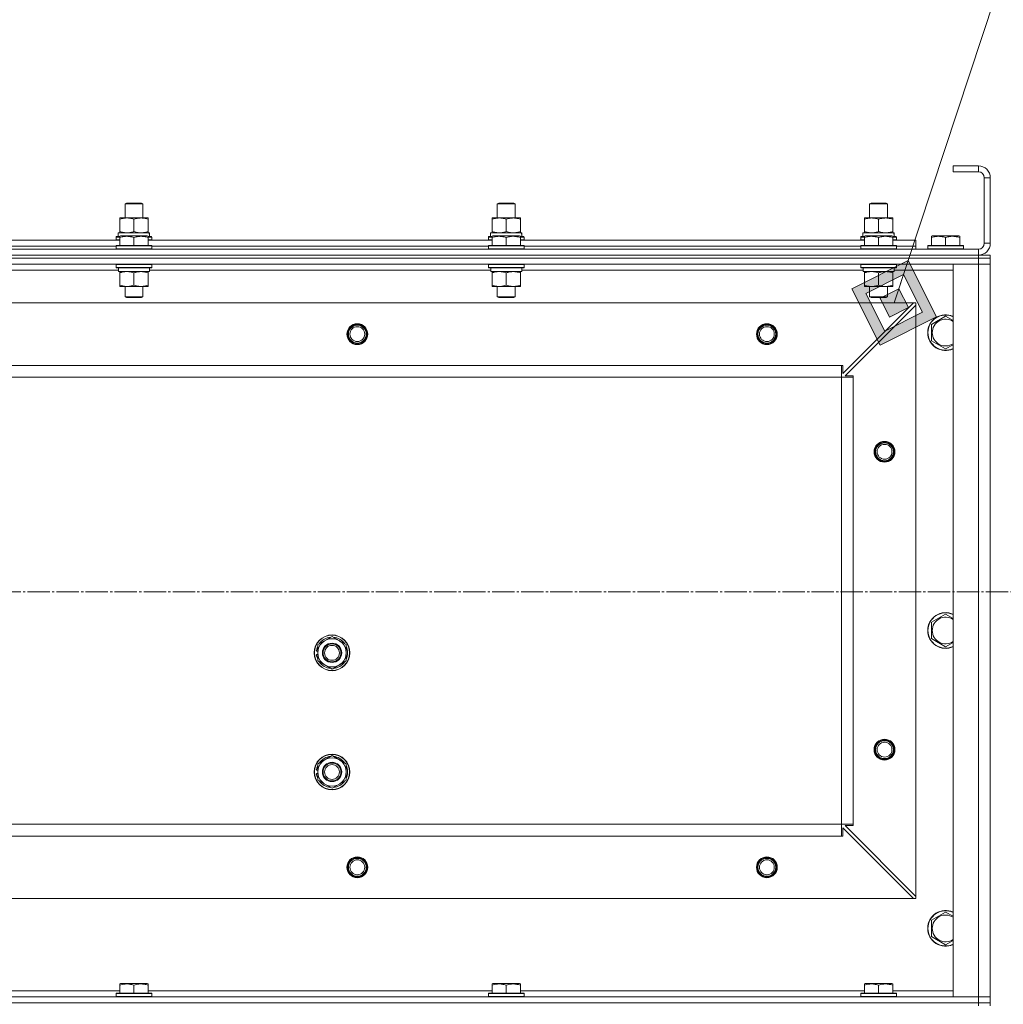
# Model space of a CAD drawing. Units: millimetres. Extents: x 0 to 17380, y -6 to 11880.
# Drawn here: x 3340 to 4000, y 9476 to 10137 of the extents above; entities that cross this region are included whole.
import ezdxf

# ---------------------------------------------------------------- set-up
doc = ezdxf.new("R2010")
doc.units = ezdxf.units.MM
doc.linetypes.add('K5LT_AXLED', pattern=[19.5, 15, -1.5, 1.5, -1.5])
doc.linetypes.add('K5LT_THIN', pattern=[0])
for name, color, linetype, true_color in [('FOR', 7, 'Continuous', 0xffffff), ('OSI', 2, 'Continuous', 0xffff00), ('R', 1, 'Continuous', 0xff0000), ('WELDING', 7, 'Continuous', 0xffffff)]:
    doc.layers.add(name, color=color, linetype=linetype, true_color=true_color)

msp = doc.modelspace()

# ---------------------------------------------------------------- hatches: boundary and pattern name
at = {"layer": 'FOR'}
h = msp.add_hatch(color=7, dxfattribs=at)
h.paths.add_polyline_path([(3955.6, 9937.48), (3936.5, 9975.36), (3898.62, 9956.27), (3917.71, 9918.38)])
h.paths.add_polyline_path([(3946.1, 9940.61), (3933.37, 9965.86), (3908.11, 9953.13), (3920.84, 9927.88)])
h.paths.add_polyline_path([(3936.6, 9943.74), (3930.24, 9956.37), (3917.61, 9950), (3923.97, 9937.37)])

# ---------------------------------------------------------------- linework, layer by layer
at = {"layer": 'FOR', "color": 7, "linetype": 'K5LT_THIN', "lineweight": 18}
for p, q in [((4184.15, 10726.37), (3927.11, 9946.87)), ((3936.5, 9975.36), (3898.62, 9956.27)), ((3933.37, 9965.86), (3936.5, 9975.36)), ((3955.6, 9937.48), (3936.5, 9975.36)), ((3933.37, 9965.86), (3908.11, 9953.13)), ((3930.24, 9956.37), (3933.37, 9965.86)), ((3946.1, 9940.61), (3933.37, 9965.86)), ((3898.62, 9956.27), (3917.71, 9918.38)), ((3908.11, 9953.13), (3920.84, 9927.88)), ((3930.24, 9956.37), (3917.61, 9950)), ((3936.6, 9943.74), (3930.24, 9956.37)), ((3917.61, 9950), (3923.97, 9937.37)), ((3923.97, 9937.37), (3936.6, 9943.74)), ((3917.71, 9918.38), (3955.6, 9937.48)), ((3920.84, 9927.88), (3946.1, 9940.61))]:
    msp.add_line(p, q, dxfattribs=at)
at = {"layer": 'OSI', "color": 30, "linetype": 'K5LT_AXLED', "lineweight": 18, "true_color": 0xff8000}
msp.add_line((2565.15, 9752.87), (4023.15, 9752.87), dxfattribs=at)
at = {"layer": 'R', "color": 7, "linetype": 'K5LT_THIN', "lineweight": 18}
for p, q in [((3983.62, 10038.87), (3966.62, 10038.87)), ((3966.62, 10038.87), (3966.62, 10034.87)), ((3983.62, 10038.87), (3983.62, 10034.87)), ((3983.62, 10034.87), (3966.62, 10034.87)), ((3987.62, 9986.87), (3987.62, 10030.87)), ((3991.62, 10030.87), (3987.62, 10030.87)), ((3991.62, 9986.87), (3991.62, 10030.87)), ((3410.62, 10013.29), (3411.62, 10013.87)), ((3410.62, 10003.87), (3410.62, 10013.29)), ((3410.62, 10013.29), (3422.62, 10013.29)), ((3411.62, 10013.87), (3421.62, 10013.87)), ((3422.62, 10013.29), (3421.62, 10013.87)), ((3422.62, 10003.87), (3422.62, 10013.29)), ((3660.62, 10013.29), (3661.62, 10013.87)), ((3660.62, 10003.87), (3660.62, 10013.29)), ((3660.62, 10013.29), (3672.62, 10013.29)), ((3661.62, 10013.87), (3671.62, 10013.87)), ((3672.62, 10013.29), (3671.62, 10013.87)), ((3672.62, 10003.87), (3672.62, 10013.29)), ((3910.62, 10013.29), (3911.62, 10013.87)), ((3910.62, 10003.87), (3910.62, 10013.29)), ((3910.62, 10013.29), (3922.62, 10013.29)), ((3911.62, 10013.87), (3921.62, 10013.87)), ((3922.62, 10013.29), (3921.62, 10013.87)), ((3922.62, 10003.87), (3922.62, 10013.29)), ((3407.12, 10003.02), (3407.12, 10003.87)), ((3407.12, 10003.87), (3426.12, 10003.87)), ((3407.12, 9994.72), (3407.12, 10003.02)), ((3416.62, 9994.72), (3416.62, 10003.02)), ((3426.12, 10003.87), (3426.12, 10003.02)), ((3426.12, 9994.72), (3426.12, 10003.02)), ((3657.12, 10003.02), (3657.12, 10003.87)), ((3657.12, 10003.87), (3676.12, 10003.87)), ((3657.12, 9994.72), (3657.12, 10003.02)), ((3666.62, 9994.72), (3666.62, 10003.02)), ((3676.12, 10003.87), (3676.12, 10003.02)), ((3676.12, 9994.72), (3676.12, 10003.02)), ((3907.12, 10003.02), (3907.12, 10003.87)), ((3907.12, 10003.87), (3926.12, 10003.87)), ((3907.12, 9994.72), (3907.12, 10003.02)), ((3916.62, 9994.72), (3916.62, 10003.02)), ((3926.12, 10003.87), (3926.12, 10003.02)), ((3926.12, 9994.72), (3926.12, 10003.02)), ((3404.62, 9991.07), (3404.79, 9991.37)), ((3404.62, 9991.07), (3404.62, 9989.17)), ((3407.12, 9991.07), (3404.62, 9991.07)), ((3407.12, 9991.37), (3404.79, 9991.37)), ((3406.12, 9993.87), (3426.87, 9993.87)), ((3406.12, 9991.37), (3406.12, 9993.87)), ((3407.12, 9993.87), (3407.12, 9994.72)), ((3407.12, 9991.57), (3407.65, 9991.87)), ((3407.12, 9990.72), (3407.12, 9991.57)), ((3407.12, 9990.72), (3407.12, 9985.37)), ((3425.59, 9991.87), (3407.65, 9991.87)), ((3416.62, 9990.72), (3416.62, 9985.37)), ((3426.12, 9991.57), (3425.59, 9991.87)), ((3426.12, 9994.72), (3426.12, 9993.87)), ((3426.12, 9991.57), (3426.12, 9990.72)), ((3428.45, 9991.37), (3426.12, 9991.37)), ((3428.62, 9991.07), (3426.12, 9991.07)), ((3426.12, 9990.72), (3426.12, 9985.37)), ((3427.07, 9993.87), (3426.87, 9993.87)), ((3427.07, 9993.87), (3426.99, 9992.49)), ((3428.62, 9991.07), (3428.45, 9991.37)), ((3428.62, 9991.07), (3428.62, 9989.17)), ((3654.62, 9991.07), (3654.79, 9991.37)), ((3654.62, 9991.07), (3654.62, 9989.17)), ((3657.12, 9991.07), (3654.62, 9991.07)), ((3657.12, 9991.37), (3654.79, 9991.37)), ((3656.12, 9993.87), (3676.87, 9993.87)), ((3656.12, 9991.37), (3656.12, 9993.87)), ((3657.12, 9993.87), (3657.12, 9994.72)), ((3657.12, 9991.57), (3657.65, 9991.87)), ((3657.12, 9990.72), (3657.12, 9991.57)), ((3657.12, 9990.72), (3657.12, 9985.37)), ((3675.59, 9991.87), (3657.65, 9991.87)), ((3666.62, 9990.72), (3666.62, 9985.37)), ((3676.12, 9991.57), (3675.59, 9991.87)), ((3676.12, 9994.72), (3676.12, 9993.87)), ((3676.12, 9991.57), (3676.12, 9990.72)), ((3678.45, 9991.37), (3676.12, 9991.37)), ((3678.62, 9991.07), (3676.12, 9991.07)), ((3676.12, 9990.72), (3676.12, 9985.37)), ((3677.07, 9993.87), (3676.87, 9993.87)), ((3677.07, 9993.87), (3676.99, 9992.49)), ((3678.62, 9991.07), (3678.45, 9991.37)), ((3678.62, 9991.07), (3678.62, 9989.17)), ((3904.62, 9991.07), (3904.79, 9991.37)), ((3904.62, 9991.07), (3904.62, 9989.17)), ((3907.12, 9991.07), (3904.62, 9991.07)), ((3907.12, 9991.37), (3904.79, 9991.37)), ((3906.12, 9993.87), (3926.87, 9993.87)), ((3906.12, 9991.37), (3906.12, 9993.87)), ((3907.12, 9993.87), (3907.12, 9994.72)), ((3907.12, 9991.57), (3907.65, 9991.87)), ((3907.12, 9990.72), (3907.12, 9991.57)), ((3907.12, 9990.72), (3907.12, 9985.37)), ((3925.59, 9991.87), (3907.65, 9991.87)), ((3916.62, 9990.72), (3916.62, 9985.37)), ((3926.12, 9991.57), (3925.59, 9991.87)), ((3926.12, 9994.72), (3926.12, 9993.87)), ((3926.12, 9991.57), (3926.12, 9990.72)), ((3928.45, 9991.37), (3926.12, 9991.37)), ((3928.62, 9991.07), (3926.12, 9991.07)), ((3926.12, 9990.72), (3926.12, 9985.37)), ((3927.07, 9993.87), (3926.87, 9993.87)), ((3927.07, 9993.87), (3926.99, 9992.49)), ((3928.62, 9991.07), (3928.45, 9991.37)), ((3928.62, 9991.07), (3928.62, 9989.17)), ((3952.12, 9991.57), (3952.65, 9991.87)), ((3952.12, 9990.72), (3952.12, 9991.57)), ((3952.12, 9990.72), (3952.12, 9985.37)), ((3970.59, 9991.87), (3952.65, 9991.87)), ((3961.62, 9990.72), (3961.62, 9985.37)), ((3971.12, 9991.57), (3970.59, 9991.87)), ((3971.12, 9991.57), (3971.12, 9990.72)), ((3971.12, 9990.72), (3971.12, 9985.37)), ((3176.12, 9988.87), (3407.12, 9988.87)), ((3178.62, 9984.87), (3404.62, 9984.87)), ((3178.62, 9984.87), (3404.62, 9984.87)), ((3404.62, 9989.17), (3404.79, 9988.87)), ((3407.12, 9989.17), (3404.62, 9989.17)), ((3404.62, 9985.07), (3404.79, 9985.37)), ((3404.62, 9985.07), (3404.62, 9983.17)), ((3428.62, 9985.07), (3404.62, 9985.07)), ((3428.62, 9983.17), (3404.62, 9983.17)), ((3404.62, 9983.17), (3404.79, 9982.87)), ((3428.45, 9985.37), (3404.79, 9985.37)), ((3428.62, 9989.17), (3426.12, 9989.17)), ((3426.12, 9988.87), (3657.12, 9988.87)), ((3428.62, 9989.17), (3428.45, 9988.87)), ((3428.62, 9985.07), (3428.45, 9985.37)), ((3428.62, 9983.17), (3428.45, 9982.87)), ((3428.62, 9985.07), (3428.62, 9983.17)), ((3428.62, 9984.87), (3654.62, 9984.87)), ((3428.62, 9984.87), (3654.62, 9984.87)), ((3654.62, 9989.17), (3654.79, 9988.87)), ((3657.12, 9989.17), (3654.62, 9989.17)), ((3654.62, 9985.07), (3654.79, 9985.37)), ((3654.62, 9985.07), (3654.62, 9983.17)), ((3678.62, 9985.07), (3654.62, 9985.07)), ((3678.62, 9983.17), (3654.62, 9983.17)), ((3654.62, 9983.17), (3654.79, 9982.87)), ((3678.45, 9985.37), (3654.79, 9985.37)), ((3678.62, 9989.17), (3676.12, 9989.17)), ((3676.12, 9988.87), (3907.12, 9988.87)), ((3678.62, 9989.17), (3678.45, 9988.87)), ((3678.62, 9985.07), (3678.45, 9985.37)), ((3678.62, 9983.17), (3678.45, 9982.87)), ((3678.62, 9985.07), (3678.62, 9983.17)), ((3678.62, 9984.87), (3904.62, 9984.87)), ((3678.62, 9984.87), (3904.62, 9984.87)), ((3904.62, 9989.17), (3904.79, 9988.87)), ((3907.12, 9989.17), (3904.62, 9989.17)), ((3904.62, 9985.07), (3904.79, 9985.37)), ((3904.62, 9985.07), (3904.62, 9983.17)), ((3928.62, 9985.07), (3904.62, 9985.07)), ((3928.62, 9983.17), (3904.62, 9983.17)), ((3904.62, 9983.17), (3904.79, 9982.87)), ((3928.45, 9985.37), (3904.79, 9985.37)), ((3928.62, 9989.17), (3926.12, 9989.17)), ((3926.12, 9988.87), (3941.62, 9988.87)), ((3928.62, 9989.17), (3928.45, 9988.87)), ((3928.62, 9985.07), (3928.45, 9985.37)), ((3928.62, 9983.17), (3928.45, 9982.87)), ((3928.62, 9985.07), (3928.62, 9983.17)), ((3928.62, 9984.87), (3941.62, 9984.87)), ((3928.62, 9984.87), (3941.62, 9984.87)), ((3941.62, 9984.87), (3941.62, 9988.87)), ((3941.62, 9982.87), (3941.62, 9984.87)), ((3949.62, 9985.07), (3949.79, 9985.37)), ((3949.62, 9985.07), (3949.62, 9983.17)), ((3973.62, 9985.07), (3949.62, 9985.07)), ((3973.62, 9983.17), (3949.62, 9983.17)), ((3949.62, 9983.17), (3949.79, 9982.87)), ((3973.45, 9985.37), (3949.79, 9985.37)), ((3973.62, 9985.07), (3973.45, 9985.37)), ((3973.62, 9983.17), (3973.45, 9982.87)), ((3973.62, 9985.07), (3973.62, 9983.17)), ((3991.62, 9986.87), (3987.62, 9986.87)), ((2599.62, 9982.87), (3983.62, 9982.87)), ((2599.62, 9978.87), (3983.62, 9978.87)), ((2599.62, 9978.87), (3983.62, 9978.87)), ((3983.62, 9976.87), (2599.62, 9976.87)), ((2599.62, 9976.87), (3983.62, 9976.87)), ((3983.62, 9978.87), (3983.62, 9982.87)), ((3983.62, 9978.87), (3991.62, 9978.87)), ((3983.62, 9976.87), (3983.62, 9978.87)), ((3983.62, 9976.87), (3983.62, 9972.87)), ((3983.62, 9976.87), (3991.62, 9976.87)), ((3991.62, 9976.87), (3983.62, 9976.87)), ((3991.62, 9976.87), (3991.62, 9978.87)), ((3991.62, 9976.87), (3991.62, 9972.87)), ((3991.62, 9972.87), (3991.62, 9976.87)), ((3983.62, 9972.87), (2599.62, 9972.87)), ((3404.62, 9972.57), (3404.79, 9972.87)), ((3404.62, 9972.57), (3404.62, 9970.67)), ((3428.62, 9972.57), (3404.62, 9972.57)), ((3428.62, 9970.67), (3404.62, 9970.67)), ((3404.62, 9970.67), (3404.79, 9970.37)), ((3428.45, 9970.37), (3404.79, 9970.37)), ((3427.12, 9970.37), (3427.12, 9967.87)), ((3428.62, 9972.57), (3428.45, 9972.87)), ((3428.62, 9970.67), (3428.45, 9970.37)), ((3428.62, 9972.57), (3428.62, 9970.67)), ((3654.62, 9972.57), (3654.79, 9972.87)), ((3654.62, 9972.57), (3654.62, 9970.67)), ((3678.62, 9972.57), (3654.62, 9972.57)), ((3678.62, 9970.67), (3654.62, 9970.67)), ((3654.62, 9970.67), (3654.79, 9970.37)), ((3678.45, 9970.37), (3654.79, 9970.37)), ((3677.12, 9970.37), (3677.12, 9967.87)), ((3678.62, 9972.57), (3678.45, 9972.87)), ((3678.62, 9970.67), (3678.45, 9970.37)), ((3678.62, 9972.57), (3678.62, 9970.67)), ((3904.62, 9972.57), (3904.79, 9972.87)), ((3904.62, 9972.57), (3904.62, 9970.67)), ((3928.62, 9972.57), (3904.62, 9972.57)), ((3928.62, 9970.67), (3904.62, 9970.67)), ((3904.62, 9970.67), (3904.79, 9970.37)), ((3928.45, 9970.37), (3904.79, 9970.37)), ((3927.12, 9970.37), (3927.12, 9967.87)), ((3928.62, 9972.57), (3928.45, 9972.87)), ((3928.62, 9970.67), (3928.45, 9970.37)), ((3928.62, 9972.57), (3928.62, 9970.67)), ((3966.62, 9480.87), (3966.62, 9972.87)), ((3966.62, 9972.87), (3983.62, 9972.87)), ((3983.62, 9480.87), (3983.62, 9972.87)), ((3983.62, 9972.87), (3991.62, 9972.87)), ((3991.62, 9972.87), (3983.62, 9972.87)), ((3991.62, 9972.87), (3991.62, 9480.87)), ((3991.62, 9972.87), (3991.62, 9480.87)), ((3406.23, 9968.87), (3177.12, 9968.87)), ((3406.17, 9967.87), (3406.25, 9969.25)), ((3406.17, 9967.87), (3406.38, 9967.87)), ((3427.12, 9967.87), (3406.38, 9967.87)), ((3407.12, 9967.02), (3407.12, 9967.87)), ((3407.12, 9967.02), (3407.12, 9958.72)), ((3416.62, 9967.02), (3416.62, 9958.72)), ((3426.12, 9967.87), (3426.12, 9967.02)), ((3426.12, 9967.02), (3426.12, 9958.72)), ((3656.23, 9968.87), (3427.12, 9968.87)), ((3656.17, 9967.87), (3656.25, 9969.25)), ((3656.17, 9967.87), (3656.38, 9967.87)), ((3677.12, 9967.87), (3656.38, 9967.87)), ((3657.12, 9967.02), (3657.12, 9967.87)), ((3657.12, 9967.02), (3657.12, 9958.72)), ((3666.62, 9967.02), (3666.62, 9958.72)), ((3676.12, 9967.87), (3676.12, 9967.02)), ((3676.12, 9967.02), (3676.12, 9958.72)), ((3906.23, 9968.87), (3677.12, 9968.87)), ((3906.17, 9967.87), (3906.25, 9969.25)), ((3906.17, 9967.87), (3906.38, 9967.87)), ((3927.12, 9967.87), (3906.38, 9967.87)), ((3907.12, 9967.02), (3907.12, 9967.87)), ((3907.12, 9967.02), (3907.12, 9958.72)), ((3916.62, 9967.02), (3916.62, 9958.72)), ((3926.12, 9967.87), (3926.12, 9967.02)), ((3926.12, 9967.02), (3926.12, 9958.72)), ((3966.62, 9968.87), (3927.12, 9968.87)), ((3407.12, 9957.87), (3407.12, 9958.72)), ((3426.12, 9957.87), (3407.12, 9957.87)), ((3410.62, 9957.87), (3410.62, 9950.95)), ((3422.62, 9957.87), (3422.62, 9950.95)), ((3426.12, 9958.72), (3426.12, 9957.87)), ((3657.12, 9957.87), (3657.12, 9958.72)), ((3676.12, 9957.87), (3657.12, 9957.87)), ((3660.62, 9957.87), (3660.62, 9950.95)), ((3672.62, 9957.87), (3672.62, 9950.95)), ((3676.12, 9958.72), (3676.12, 9957.87)), ((3907.12, 9957.87), (3907.12, 9958.72)), ((3926.12, 9957.87), (3907.12, 9957.87)), ((3910.62, 9957.87), (3910.62, 9950.95)), ((3922.62, 9957.87), (3922.62, 9950.95)), ((3926.12, 9958.72), (3926.12, 9957.87)), ((3422.62, 9950.95), (3410.62, 9950.95)), ((3410.62, 9950.95), (3411.62, 9950.37)), ((3421.62, 9950.37), (3411.62, 9950.37)), ((3422.62, 9950.95), (3421.62, 9950.37)), ((3672.62, 9950.95), (3660.62, 9950.95)), ((3660.62, 9950.95), (3661.62, 9950.37)), ((3671.62, 9950.37), (3661.62, 9950.37)), ((3672.62, 9950.95), (3671.62, 9950.37)), ((3922.62, 9950.95), (3910.62, 9950.95)), ((3910.62, 9950.95), (3911.62, 9950.37)), ((3921.62, 9950.37), (3911.62, 9950.37)), ((3922.62, 9950.95), (3921.62, 9950.37)), ((3940.12, 9946.87), (2643.12, 9946.87)), ((3892.62, 9899.37), (3940.12, 9946.87)), ((3941.62, 9945.37), (3894.12, 9897.87)), ((3941.62, 9946.87), (3940.12, 9946.87)), ((3941.62, 9945.37), (3941.62, 9946.87)), ((3941.62, 9548.37), (3941.62, 9945.37)), ((3952.12, 9932.36), (3961.62, 9937.84)), ((3952.12, 9926.87), (3952.12, 9932.36)), ((3952.12, 9921.39), (3952.12, 9926.87)), ((3961.62, 9915.9), (3952.12, 9921.39)), ((3891.62, 9904.87), (2691.62, 9904.87)), ((3891.62, 9896.87), (3891.62, 9904.87)), ((3891.62, 9904.87), (3892.62, 9904.87)), ((3892.62, 9904.87), (3892.62, 9899.37)), ((3894.12, 9897.87), (3899.62, 9897.87)), ((3899.62, 9897.87), (3899.62, 9896.87)), ((3891.62, 9896.87), (2691.62, 9896.87)), ((3891.62, 9596.87), (3891.62, 9896.87)), ((3891.62, 9896.87), (3899.62, 9896.87)), ((3899.62, 9596.87), (3899.62, 9896.87)), ((3952.12, 9732.36), (3961.62, 9737.84)), ((3952.12, 9726.87), (3952.12, 9732.36)), ((3952.12, 9721.39), (3952.12, 9726.87)), ((3540.12, 9717.36), (3549.62, 9722.84)), ((3549.62, 9722.84), (3559.12, 9717.36)), ((3961.62, 9715.9), (3952.12, 9721.39)), ((3540.12, 9713), (3539.18, 9713)), ((3540.12, 9714.17), (3539.38, 9714.17)), ((3540.12, 9711.87), (3540.12, 9717.36)), ((3559.12, 9717.36), (3559.12, 9711.87)), ((3539.17, 9710.86), (3540.12, 9710.86)), ((3540.12, 9706.39), (3540.12, 9711.87)), ((3549.62, 9700.9), (3540.12, 9706.39)), ((3559.12, 9706.39), (3549.62, 9700.9)), ((3559.12, 9711.87), (3559.12, 9706.39)), ((3540.12, 9637.36), (3549.62, 9642.84)), ((3549.62, 9642.84), (3559.12, 9637.36)), ((3540.12, 9633), (3539.18, 9633)), ((3540.12, 9634.17), (3539.38, 9634.17)), ((3540.12, 9631.87), (3540.12, 9637.36)), ((3559.12, 9637.36), (3559.12, 9631.87)), ((3539.17, 9630.86), (3540.12, 9630.86)), ((3540.12, 9626.39), (3540.12, 9631.87)), ((3549.62, 9620.9), (3540.12, 9626.39)), ((3559.12, 9626.39), (3549.62, 9620.9)), ((3559.12, 9631.87), (3559.12, 9626.39)), ((3891.62, 9596.87), (2691.62, 9596.87)), ((3891.62, 9588.87), (3891.62, 9596.87)), ((3891.62, 9596.87), (3899.62, 9596.87)), ((3940.12, 9546.87), (3892.62, 9594.37)), ((3892.62, 9594.37), (3892.62, 9588.87)), ((3899.62, 9595.87), (3894.12, 9595.87)), ((3894.12, 9595.87), (3941.62, 9548.37)), ((3899.62, 9596.87), (3899.62, 9595.87)), ((3891.62, 9588.87), (2691.62, 9588.87)), ((3892.62, 9588.87), (3891.62, 9588.87)), ((3940.12, 9546.87), (2643.12, 9546.87)), ((3940.12, 9546.87), (3941.62, 9546.87)), ((3941.62, 9546.87), (3941.62, 9548.37)), ((3952.12, 9532.36), (3961.62, 9537.84)), ((3952.12, 9526.87), (3952.12, 9532.36)), ((3952.12, 9521.39), (3952.12, 9526.87)), ((3961.62, 9515.9), (3952.12, 9521.39)), ((3407.12, 9489.57), (3407.65, 9489.87)), ((3407.12, 9488.72), (3407.12, 9489.57)), ((3407.12, 9488.72), (3407.12, 9483.37)), ((3425.59, 9489.87), (3407.65, 9489.87)), ((3416.62, 9488.72), (3416.62, 9483.37)), ((3426.12, 9489.57), (3425.59, 9489.87)), ((3426.12, 9489.57), (3426.12, 9488.72)), ((3426.12, 9488.72), (3426.12, 9483.37)), ((3657.12, 9489.57), (3657.65, 9489.87)), ((3657.12, 9488.72), (3657.12, 9489.57)), ((3657.12, 9488.72), (3657.12, 9483.37)), ((3675.59, 9489.87), (3657.65, 9489.87)), ((3666.62, 9488.72), (3666.62, 9483.37)), ((3676.12, 9489.57), (3675.59, 9489.87)), ((3676.12, 9489.57), (3676.12, 9488.72)), ((3676.12, 9488.72), (3676.12, 9483.37)), ((3907.12, 9489.57), (3907.65, 9489.87)), ((3907.12, 9488.72), (3907.12, 9489.57)), ((3907.12, 9488.72), (3907.12, 9483.37)), ((3925.59, 9489.87), (3907.65, 9489.87)), ((3916.62, 9488.72), (3916.62, 9483.37)), ((3926.12, 9489.57), (3925.59, 9489.87)), ((3926.12, 9489.57), (3926.12, 9488.72)), ((3926.12, 9488.72), (3926.12, 9483.37)), ((2599.62, 9480.87), (3983.62, 9480.87)), ((3176.12, 9484.87), (3407.12, 9484.87)), ((3404.62, 9483.07), (3404.79, 9483.37)), ((3404.62, 9481.17), (3404.62, 9483.07)), ((3404.62, 9483.07), (3428.62, 9483.07)), ((3404.62, 9481.17), (3404.79, 9480.87)), ((3404.62, 9481.17), (3428.62, 9481.17)), ((3404.79, 9483.37), (3428.45, 9483.37)), ((3426.12, 9484.87), (3657.12, 9484.87)), ((3428.62, 9483.07), (3428.45, 9483.37)), ((3428.62, 9481.17), (3428.45, 9480.87)), ((3428.62, 9481.17), (3428.62, 9483.07)), ((3654.62, 9483.07), (3654.79, 9483.37)), ((3654.62, 9481.17), (3654.62, 9483.07)), ((3654.62, 9483.07), (3678.62, 9483.07)), ((3654.62, 9481.17), (3654.79, 9480.87)), ((3654.62, 9481.17), (3678.62, 9481.17)), ((3654.79, 9483.37), (3678.45, 9483.37)), ((3676.12, 9484.87), (3907.12, 9484.87)), ((3678.62, 9483.07), (3678.45, 9483.37)), ((3678.62, 9481.17), (3678.45, 9480.87)), ((3678.62, 9481.17), (3678.62, 9483.07)), ((3904.62, 9483.07), (3904.79, 9483.37)), ((3904.62, 9481.17), (3904.62, 9483.07)), ((3904.62, 9483.07), (3928.62, 9483.07)), ((3904.62, 9481.17), (3904.79, 9480.87)), ((3904.62, 9481.17), (3928.62, 9481.17)), ((3904.79, 9483.37), (3928.45, 9483.37)), ((3926.12, 9484.87), (3966.62, 9484.87)), ((3928.62, 9483.07), (3928.45, 9483.37)), ((3928.62, 9481.17), (3928.45, 9480.87)), ((3928.62, 9481.17), (3928.62, 9483.07)), ((3983.62, 9480.87), (3966.62, 9480.87)), ((3991.62, 9480.87), (3983.62, 9480.87)), ((3983.62, 9480.87), (3991.62, 9480.87)), ((3983.62, 9476.87), (3983.62, 9480.87)), ((3991.62, 9476.87), (3991.62, 9480.87)), ((3991.62, 9480.87), (3991.62, 9476.87)), ((2599.62, 9476.87), (3983.62, 9476.87)), ((2599.62, 9476.87), (3983.62, 9476.87)), ((3991.62, 9476.87), (3983.62, 9476.87)), ((3983.62, 9476.87), (3991.62, 9476.87)), ((3983.62, 9474.87), (3983.62, 9476.87)), ((3991.62, 9474.87), (3991.62, 9476.87))]:
    msp.add_line(p, q, dxfattribs=at)
for centre, radius in [((3566.62, 9925.87), 7), ((3566.62, 9925.87), 6.5), ((3566.62, 9925.87), 6), ((3566.62, 9925.87), 5), ((3841.62, 9925.87), 7), ((3841.62, 9925.87), 6.5), ((3841.62, 9925.87), 6), ((3841.62, 9925.87), 5), ((3920.62, 9846.87), 7), ((3920.62, 9846.87), 6.5), ((3920.62, 9846.87), 6), ((3920.62, 9846.87), 5), ((3549.62, 9711.87), 12), ((3549.62, 9711.87), 11.83), ((3549.62, 9711.87), 6.5), ((3549.62, 9711.87), 6), ((3549.62, 9711.87), 5), ((3920.62, 9646.87), 7), ((3920.62, 9646.87), 6.5), ((3920.62, 9646.87), 6), ((3920.62, 9646.87), 5), ((3549.62, 9631.87), 12), ((3549.62, 9631.87), 11.83), ((3549.62, 9631.87), 6.5), ((3549.62, 9631.87), 6), ((3549.62, 9631.87), 5), ((3566.62, 9567.87), 7), ((3566.62, 9567.87), 6.5), ((3566.62, 9567.87), 6), ((3841.62, 9567.87), 7), ((3841.62, 9567.87), 6.5), ((3841.62, 9567.87), 6), ((3566.62, 9567.87), 5), ((3841.62, 9567.87), 5)]:
    msp.add_circle(centre, radius, dxfattribs=at)
for centre, radius, start, end in [((3983.62, 10030.87), 8, 0, 90), ((3983.62, 10030.87), 4, 0, 90), ((3983.62, 9986.87), 8, 270, 0), ((3983.62, 9986.87), 4, 270, 0), ((3961.62, 9926.87), 12, 65.37568, 180), ((3961.62, 9926.87), 11.83, 64.99048, 180), ((3961.62, 9926.87), 8.97, 56.1336, 180), ((3961.62, 9926.87), 12, 180, 294.62432), ((3961.62, 9926.87), 11.83, 180, 295.00952), ((3961.62, 9926.87), 8.97, 180, 303.8664), ((3961.62, 9726.87), 12, 65.37568, 180), ((3961.62, 9726.87), 11.83, 64.99048, 180), ((3961.62, 9726.87), 8.97, 56.1336, 180), ((3961.62, 9726.87), 12, 180, 294.62432), ((3961.62, 9726.87), 11.83, 180, 295.00952), ((3961.62, 9726.87), 8.97, 180, 303.8664), ((3549.62, 9711.87), 9.5, 0, 180), ((3549.62, 9711.87), 10.5, 94.79123, 145.20877), ((3549.62, 9711.87), 10.5, 34.79123, 85.20875), ((3549.62, 9711.87), 10.5, 167.35895, 173.81052), ((3549.62, 9711.87), 10.5, 154.79123, 167.35895), ((3549.62, 9711.87), 10.5, 334.79123, 25.20877), ((3549.62, 9711.87), 10.5, 185.53239, 205.20877), ((3549.62, 9711.87), 9.5, 180, 0), ((3549.62, 9711.87), 10.5, 214.79125, 265.20877), ((3549.62, 9711.87), 10.5, 274.79123, 325.20877), ((3549.62, 9631.87), 9.5, 0, 180), ((3549.62, 9631.87), 10.5, 94.79123, 145.20877), ((3549.62, 9631.87), 10.5, 34.79123, 85.20875), ((3549.62, 9631.87), 10.5, 167.35895, 173.81052), ((3549.62, 9631.87), 10.5, 154.79123, 167.35895), ((3549.62, 9631.87), 10.5, 334.79123, 25.20877), ((3549.62, 9631.87), 10.5, 185.53239, 205.20877), ((3549.62, 9631.87), 9.5, 180, 0), ((3549.62, 9631.87), 10.5, 214.79125, 265.20877), ((3549.62, 9631.87), 10.5, 274.79123, 325.20877), ((3961.62, 9526.87), 12, 65.37568, 180), ((3961.62, 9526.87), 11.83, 64.99048, 180), ((3961.62, 9526.87), 8.97, 56.1336, 180), ((3961.62, 9526.87), 12, 180, 294.62432), ((3961.62, 9526.87), 11.83, 180, 295.00952), ((3961.62, 9526.87), 8.97, 180, 303.8664)]:
    msp.add_arc(centre, radius, start, end, dxfattribs=at)
for centre, major_axis in [((3416.62, 9988.94), (0, 22.52)), ((3666.62, 9988.94), (0, 22.52)), ((3916.62, 9988.94), (0, 22.52)), ((3416.62, 9972.8), (0, -22.52)), ((3666.62, 9972.8), (0, -22.52)), ((3916.62, 9972.8), (0, -22.52))]:
    msp.add_ellipse(centre, major_axis=major_axis, ratio=0.466308, start_param=-1.46277, end_param=-1.350168, dxfattribs=at)
at = {"layer": 'WELDING', "color": 7, "linetype": 'K5LT_THIN', "lineweight": 18}
for p, q in [((3961.62, 9937.84), (3966.62, 9934.95)), ((3966.62, 9918.79), (3961.62, 9915.9)), ((3961.62, 9737.84), (3966.62, 9734.95)), ((3966.62, 9718.79), (3961.62, 9715.9)), ((3961.62, 9537.84), (3966.62, 9534.95)), ((3966.62, 9518.79), (3961.62, 9515.9))]:
    msp.add_line(p, q, dxfattribs=at)
for points, knots in [([(3416.62, 10003.02), (3416.06, 10003.21), (3415.25, 10003.45), (3414.25, 10003.65), (3413.65, 10003.75), (3413.13, 10003.81), (3412.61, 10003.85), (3412.08, 10003.87), (3411.55, 10003.87), (3411.03, 10003.85), (3410.44, 10003.79), (3409.72, 10003.7), (3408.58, 10003.47), (3407.7, 10003.22), (3407.12, 10003.02)], [0, 0, 0, 0, 2.72415, 3.912285, 4.716446, 5.530362, 6.353984, 7.180289, 7.997717, 8.810544, 9.605533, 10.761675, 12.184093, 15, 15, 15, 15]), ([(3426.12, 10003.02), (3425.56, 10003.21), (3424.75, 10003.45), (3423.75, 10003.65), (3423.15, 10003.75), (3422.63, 10003.81), (3422.11, 10003.85), (3421.58, 10003.87), (3421.05, 10003.87), (3420.53, 10003.85), (3419.94, 10003.79), (3419.22, 10003.7), (3418.08, 10003.47), (3417.2, 10003.22), (3416.62, 10003.02)], [0, 0, 0, 0, 2.72415, 3.912285, 4.716446, 5.530362, 6.353984, 7.180289, 7.997717, 8.810544, 9.605533, 10.761675, 12.184093, 15, 15, 15, 15]), ([(3666.62, 10003.02), (3666.06, 10003.21), (3665.25, 10003.45), (3664.25, 10003.65), (3663.65, 10003.75), (3663.13, 10003.81), (3662.61, 10003.85), (3662.08, 10003.87), (3661.55, 10003.87), (3661.03, 10003.85), (3660.44, 10003.79), (3659.72, 10003.7), (3658.58, 10003.47), (3657.7, 10003.22), (3657.12, 10003.02)], [0, 0, 0, 0, 2.72415, 3.912285, 4.716446, 5.530362, 6.353984, 7.180289, 7.997717, 8.810544, 9.605533, 10.761675, 12.184093, 15, 15, 15, 15]), ([(3676.12, 10003.02), (3675.56, 10003.21), (3674.75, 10003.45), (3673.75, 10003.65), (3673.15, 10003.75), (3672.63, 10003.81), (3672.11, 10003.85), (3671.58, 10003.87), (3671.05, 10003.87), (3670.53, 10003.85), (3669.94, 10003.79), (3669.22, 10003.7), (3668.08, 10003.47), (3667.2, 10003.22), (3666.62, 10003.02)], [0, 0, 0, 0, 2.72415, 3.912285, 4.716446, 5.530362, 6.353984, 7.180289, 7.997717, 8.810544, 9.605533, 10.761675, 12.184093, 15, 15, 15, 15]), ([(3916.62, 10003.02), (3916.06, 10003.21), (3915.25, 10003.45), (3914.25, 10003.65), (3913.65, 10003.75), (3913.13, 10003.81), (3912.61, 10003.85), (3912.08, 10003.87), (3911.55, 10003.87), (3911.03, 10003.85), (3910.44, 10003.79), (3909.72, 10003.7), (3908.58, 10003.47), (3907.7, 10003.22), (3907.12, 10003.02)], [0, 0, 0, 0, 2.72415, 3.912285, 4.716446, 5.530362, 6.353984, 7.180289, 7.997717, 8.810544, 9.605533, 10.761675, 12.184093, 15, 15, 15, 15]), ([(3926.12, 10003.02), (3925.56, 10003.21), (3924.75, 10003.45), (3923.75, 10003.65), (3923.15, 10003.75), (3922.63, 10003.81), (3922.11, 10003.85), (3921.58, 10003.87), (3921.05, 10003.87), (3920.53, 10003.85), (3919.94, 10003.79), (3919.22, 10003.7), (3918.08, 10003.47), (3917.2, 10003.22), (3916.62, 10003.02)], [0, 0, 0, 0, 2.72415, 3.912285, 4.716446, 5.530362, 6.353984, 7.180289, 7.997717, 8.810544, 9.605533, 10.761675, 12.184093, 15, 15, 15, 15]), ([(3407.12, 9994.72), (3407.62, 9994.55), (3408.38, 9994.33), (3409.35, 9994.12), (3410.01, 9994), (3410.63, 9993.93), (3411.25, 9993.88), (3411.67, 9993.87), (3411.87, 9993.87)], [0, 0, 0, 0, 2.905563, 4.375924, 5.511195, 6.679161, 7.850161, 9, 9, 9, 9]), ([(3416.62, 9990.72), (3416.19, 9990.86), (3415.62, 9991.03), (3414.93, 9991.2), (3414.51, 9991.29), (3414.05, 9991.38), (3413.58, 9991.45), (3413.08, 9991.51), (3412.59, 9991.55), (3412.06, 9991.57), (3411.53, 9991.57), (3411.01, 9991.54), (3410.39, 9991.48), (3409.63, 9991.38), (3408.5, 9991.14), (3407.65, 9990.89), (3407.12, 9990.72)], [0, 0, 0, 0, 2.392038, 3.094773, 3.749673, 4.638938, 5.533553, 6.273967, 7.269403, 8.166492, 9.086699, 10.026159, 10.962726, 12.336972, 14.092661, 17, 17, 17, 17]), ([(3411.87, 9993.87), (3412.09, 9993.87), (3412.52, 9993.88), (3413.16, 9993.93), (3413.79, 9994.01), (3414.6, 9994.15), (3415.54, 9994.38), (3416.27, 9994.6), (3416.62, 9994.72)], [0, 0, 0, 0, 1.192024, 2.404251, 3.60809, 4.765234, 6.955738, 9, 9, 9, 9]), ([(3416.62, 9994.72), (3417.12, 9994.55), (3417.88, 9994.33), (3418.85, 9994.12), (3419.51, 9994), (3420.13, 9993.93), (3420.75, 9993.88), (3421.17, 9993.87), (3421.37, 9993.87)], [0, 0, 0, 0, 2.905563, 4.375924, 5.511195, 6.679161, 7.850161, 9, 9, 9, 9]), ([(3426.12, 9990.72), (3425.69, 9990.86), (3425.12, 9991.03), (3424.43, 9991.2), (3424.01, 9991.29), (3423.55, 9991.38), (3423.08, 9991.45), (3422.58, 9991.51), (3422.09, 9991.55), (3421.56, 9991.57), (3421.03, 9991.57), (3420.51, 9991.54), (3419.89, 9991.48), (3419.13, 9991.38), (3418, 9991.14), (3417.15, 9990.89), (3416.62, 9990.72)], [0, 0, 0, 0, 2.392038, 3.094773, 3.749673, 4.638938, 5.533553, 6.273967, 7.269403, 8.166492, 9.086699, 10.026159, 10.962726, 12.336972, 14.092661, 17, 17, 17, 17]), ([(3421.37, 9993.87), (3421.59, 9993.87), (3422.02, 9993.88), (3422.66, 9993.93), (3423.29, 9994.01), (3424.1, 9994.15), (3425.04, 9994.38), (3425.77, 9994.6), (3426.12, 9994.72)], [0, 0, 0, 0, 1.192024, 2.404251, 3.60809, 4.765234, 6.955738, 9, 9, 9, 9]), ([(3657.12, 9994.72), (3657.62, 9994.55), (3658.38, 9994.33), (3659.35, 9994.12), (3660.01, 9994), (3660.63, 9993.93), (3661.25, 9993.88), (3661.67, 9993.87), (3661.87, 9993.87)], [0, 0, 0, 0, 2.905563, 4.375924, 5.511195, 6.679161, 7.850161, 9, 9, 9, 9]), ([(3666.62, 9990.72), (3666.19, 9990.86), (3665.62, 9991.03), (3664.93, 9991.2), (3664.51, 9991.29), (3664.05, 9991.38), (3663.58, 9991.45), (3663.08, 9991.51), (3662.59, 9991.55), (3662.06, 9991.57), (3661.53, 9991.57), (3661.01, 9991.54), (3660.39, 9991.48), (3659.63, 9991.38), (3658.5, 9991.14), (3657.65, 9990.89), (3657.12, 9990.72)], [0, 0, 0, 0, 2.392038, 3.094773, 3.749673, 4.638938, 5.533553, 6.273967, 7.269403, 8.166492, 9.086699, 10.026159, 10.962726, 12.336972, 14.092661, 17, 17, 17, 17]), ([(3661.87, 9993.87), (3662.09, 9993.87), (3662.52, 9993.88), (3663.16, 9993.93), (3663.79, 9994.01), (3664.6, 9994.15), (3665.54, 9994.38), (3666.27, 9994.6), (3666.62, 9994.72)], [0, 0, 0, 0, 1.192024, 2.404251, 3.60809, 4.765234, 6.955738, 9, 9, 9, 9]), ([(3666.62, 9994.72), (3667.12, 9994.55), (3667.88, 9994.33), (3668.85, 9994.12), (3669.51, 9994), (3670.13, 9993.93), (3670.75, 9993.88), (3671.17, 9993.87), (3671.37, 9993.87)], [0, 0, 0, 0, 2.905563, 4.375924, 5.511195, 6.679161, 7.850161, 9, 9, 9, 9]), ([(3676.12, 9990.72), (3675.69, 9990.86), (3675.12, 9991.03), (3674.43, 9991.2), (3674.01, 9991.29), (3673.55, 9991.38), (3673.08, 9991.45), (3672.58, 9991.51), (3672.09, 9991.55), (3671.56, 9991.57), (3671.03, 9991.57), (3670.51, 9991.54), (3669.89, 9991.48), (3669.13, 9991.38), (3668, 9991.14), (3667.15, 9990.89), (3666.62, 9990.72)], [0, 0, 0, 0, 2.392038, 3.094773, 3.749673, 4.638938, 5.533553, 6.273967, 7.269403, 8.166492, 9.086699, 10.026159, 10.962726, 12.336972, 14.092661, 17, 17, 17, 17]), ([(3671.37, 9993.87), (3671.59, 9993.87), (3672.02, 9993.88), (3672.66, 9993.93), (3673.29, 9994.01), (3674.1, 9994.15), (3675.04, 9994.38), (3675.77, 9994.6), (3676.12, 9994.72)], [0, 0, 0, 0, 1.192024, 2.404251, 3.60809, 4.765234, 6.955738, 9, 9, 9, 9]), ([(3907.12, 9994.72), (3907.62, 9994.55), (3908.38, 9994.33), (3909.35, 9994.12), (3910.01, 9994), (3910.63, 9993.93), (3911.25, 9993.88), (3911.67, 9993.87), (3911.87, 9993.87)], [0, 0, 0, 0, 2.905563, 4.375924, 5.511195, 6.679161, 7.850161, 9, 9, 9, 9]), ([(3916.62, 9990.72), (3916.19, 9990.86), (3915.62, 9991.03), (3914.93, 9991.2), (3914.51, 9991.29), (3914.05, 9991.38), (3913.58, 9991.45), (3913.08, 9991.51), (3912.59, 9991.55), (3912.06, 9991.57), (3911.53, 9991.57), (3911.01, 9991.54), (3910.39, 9991.48), (3909.63, 9991.38), (3908.5, 9991.14), (3907.65, 9990.89), (3907.12, 9990.72)], [0, 0, 0, 0, 2.392038, 3.094773, 3.749673, 4.638938, 5.533553, 6.273967, 7.269403, 8.166492, 9.086699, 10.026159, 10.962726, 12.336972, 14.092661, 17, 17, 17, 17]), ([(3911.87, 9993.87), (3912.09, 9993.87), (3912.52, 9993.88), (3913.16, 9993.93), (3913.79, 9994.01), (3914.6, 9994.15), (3915.54, 9994.38), (3916.27, 9994.6), (3916.62, 9994.72)], [0, 0, 0, 0, 1.192024, 2.404251, 3.60809, 4.765234, 6.955738, 9, 9, 9, 9]), ([(3916.62, 9994.72), (3917.12, 9994.55), (3917.88, 9994.33), (3918.85, 9994.12), (3919.51, 9994), (3920.13, 9993.93), (3920.75, 9993.88), (3921.17, 9993.87), (3921.37, 9993.87)], [0, 0, 0, 0, 2.905563, 4.375924, 5.511195, 6.679161, 7.850161, 9, 9, 9, 9]), ([(3926.12, 9990.72), (3925.69, 9990.86), (3925.12, 9991.03), (3924.43, 9991.2), (3924.01, 9991.29), (3923.55, 9991.38), (3923.08, 9991.45), (3922.58, 9991.51), (3922.09, 9991.55), (3921.56, 9991.57), (3921.03, 9991.57), (3920.51, 9991.54), (3919.89, 9991.48), (3919.13, 9991.38), (3918, 9991.14), (3917.15, 9990.89), (3916.62, 9990.72)], [0, 0, 0, 0, 2.392038, 3.094773, 3.749673, 4.638938, 5.533553, 6.273967, 7.269403, 8.166492, 9.086699, 10.026159, 10.962726, 12.336972, 14.092661, 17, 17, 17, 17]), ([(3921.37, 9993.87), (3921.59, 9993.87), (3922.02, 9993.88), (3922.66, 9993.93), (3923.29, 9994.01), (3924.1, 9994.15), (3925.04, 9994.38), (3925.77, 9994.6), (3926.12, 9994.72)], [0, 0, 0, 0, 1.192024, 2.404251, 3.60809, 4.765234, 6.955738, 9, 9, 9, 9]), ([(3961.62, 9990.72), (3961.19, 9990.86), (3960.62, 9991.03), (3959.93, 9991.2), (3959.51, 9991.29), (3959.05, 9991.38), (3958.58, 9991.45), (3958.08, 9991.51), (3957.59, 9991.55), (3957.06, 9991.57), (3956.53, 9991.57), (3956.01, 9991.54), (3955.39, 9991.48), (3954.63, 9991.38), (3953.5, 9991.14), (3952.65, 9990.89), (3952.12, 9990.72)], [0, 0, 0, 0, 2.392038, 3.094773, 3.749673, 4.638938, 5.533553, 6.273967, 7.269403, 8.166492, 9.086699, 10.026159, 10.962726, 12.336972, 14.092661, 17, 17, 17, 17]), ([(3971.12, 9990.72), (3970.69, 9990.86), (3970.12, 9991.03), (3969.43, 9991.2), (3969.01, 9991.29), (3968.55, 9991.38), (3968.08, 9991.45), (3967.58, 9991.51), (3967.09, 9991.55), (3966.56, 9991.57), (3966.03, 9991.57), (3965.51, 9991.54), (3964.89, 9991.48), (3964.13, 9991.38), (3963, 9991.14), (3962.15, 9990.89), (3961.62, 9990.72)], [0, 0, 0, 0, 2.392038, 3.094773, 3.749673, 4.638938, 5.533553, 6.273967, 7.269403, 8.166492, 9.086699, 10.026159, 10.962726, 12.336972, 14.092661, 17, 17, 17, 17]), ([(3411.87, 9967.87), (3411.66, 9967.87), (3411.22, 9967.86), (3410.58, 9967.81), (3409.95, 9967.73), (3409.15, 9967.59), (3408.21, 9967.36), (3407.47, 9967.14), (3407.12, 9967.02)], [0, 0, 0, 0, 1.192024, 2.404251, 3.60809, 4.765234, 6.955738, 9, 9, 9, 9]), ([(3416.62, 9967.02), (3416.13, 9967.19), (3415.37, 9967.41), (3414.4, 9967.62), (3413.73, 9967.74), (3413.11, 9967.81), (3412.49, 9967.86), (3412.08, 9967.87), (3411.87, 9967.87)], [0, 0, 0, 0, 2.905563, 4.375924, 5.511195, 6.679161, 7.850161, 9, 9, 9, 9]), ([(3421.37, 9967.87), (3421.16, 9967.87), (3420.72, 9967.86), (3420.08, 9967.81), (3419.45, 9967.73), (3418.65, 9967.59), (3417.71, 9967.36), (3416.97, 9967.14), (3416.62, 9967.02)], [0, 0, 0, 0, 1.192024, 2.404251, 3.60809, 4.765234, 6.955738, 9, 9, 9, 9]), ([(3426.12, 9967.02), (3425.63, 9967.19), (3424.87, 9967.41), (3423.9, 9967.62), (3423.23, 9967.74), (3422.61, 9967.81), (3421.99, 9967.86), (3421.58, 9967.87), (3421.37, 9967.87)], [0, 0, 0, 0, 2.905563, 4.375924, 5.511195, 6.679161, 7.850161, 9, 9, 9, 9]), ([(3661.87, 9967.87), (3661.66, 9967.87), (3661.22, 9967.86), (3660.58, 9967.81), (3659.95, 9967.73), (3659.15, 9967.59), (3658.21, 9967.36), (3657.47, 9967.14), (3657.12, 9967.02)], [0, 0, 0, 0, 1.192024, 2.404251, 3.60809, 4.765234, 6.955738, 9, 9, 9, 9]), ([(3666.62, 9967.02), (3666.13, 9967.19), (3665.37, 9967.41), (3664.4, 9967.62), (3663.73, 9967.74), (3663.11, 9967.81), (3662.49, 9967.86), (3662.08, 9967.87), (3661.87, 9967.87)], [0, 0, 0, 0, 2.905563, 4.375924, 5.511195, 6.679161, 7.850161, 9, 9, 9, 9]), ([(3671.37, 9967.87), (3671.16, 9967.87), (3670.72, 9967.86), (3670.08, 9967.81), (3669.45, 9967.73), (3668.65, 9967.59), (3667.71, 9967.36), (3666.97, 9967.14), (3666.62, 9967.02)], [0, 0, 0, 0, 1.192024, 2.404251, 3.60809, 4.765234, 6.955738, 9, 9, 9, 9]), ([(3676.12, 9967.02), (3675.63, 9967.19), (3674.87, 9967.41), (3673.9, 9967.62), (3673.23, 9967.74), (3672.61, 9967.81), (3671.99, 9967.86), (3671.58, 9967.87), (3671.37, 9967.87)], [0, 0, 0, 0, 2.905563, 4.375924, 5.511195, 6.679161, 7.850161, 9, 9, 9, 9]), ([(3911.87, 9967.87), (3911.66, 9967.87), (3911.22, 9967.86), (3910.58, 9967.81), (3909.95, 9967.73), (3909.15, 9967.59), (3908.21, 9967.36), (3907.47, 9967.14), (3907.12, 9967.02)], [0, 0, 0, 0, 1.192024, 2.404251, 3.60809, 4.765234, 6.955738, 9, 9, 9, 9]), ([(3916.62, 9967.02), (3916.13, 9967.19), (3915.37, 9967.41), (3914.4, 9967.62), (3913.73, 9967.74), (3913.11, 9967.81), (3912.49, 9967.86), (3912.08, 9967.87), (3911.87, 9967.87)], [0, 0, 0, 0, 2.905563, 4.375924, 5.511195, 6.679161, 7.850161, 9, 9, 9, 9]), ([(3921.37, 9967.87), (3921.16, 9967.87), (3920.72, 9967.86), (3920.08, 9967.81), (3919.45, 9967.73), (3918.65, 9967.59), (3917.71, 9967.36), (3916.97, 9967.14), (3916.62, 9967.02)], [0, 0, 0, 0, 1.192024, 2.404251, 3.60809, 4.765234, 6.955738, 9, 9, 9, 9]), ([(3926.12, 9967.02), (3925.63, 9967.19), (3924.87, 9967.41), (3923.9, 9967.62), (3923.23, 9967.74), (3922.61, 9967.81), (3921.99, 9967.86), (3921.58, 9967.87), (3921.37, 9967.87)], [0, 0, 0, 0, 2.905563, 4.375924, 5.511195, 6.679161, 7.850161, 9, 9, 9, 9]), ([(3407.12, 9958.72), (3407.68, 9958.53), (3408.5, 9958.3), (3409.49, 9958.09), (3410.09, 9957.99), (3410.61, 9957.93), (3411.13, 9957.89), (3411.66, 9957.87), (3412.19, 9957.87), (3412.71, 9957.9), (3413.3, 9957.95), (3414.02, 9958.05), (3415.16, 9958.27), (3416.04, 9958.53), (3416.62, 9958.72)], [0, 0, 0, 0, 2.72415, 3.912285, 4.716446, 5.530362, 6.353984, 7.180289, 7.997717, 8.810544, 9.605533, 10.761675, 12.184093, 15, 15, 15, 15]), ([(3416.62, 9958.72), (3417.18, 9958.53), (3418, 9958.3), (3418.99, 9958.09), (3419.59, 9957.99), (3420.11, 9957.93), (3420.63, 9957.89), (3421.16, 9957.87), (3421.69, 9957.87), (3422.21, 9957.9), (3422.8, 9957.95), (3423.52, 9958.05), (3424.66, 9958.27), (3425.54, 9958.53), (3426.12, 9958.72)], [0, 0, 0, 0, 2.72415, 3.912285, 4.716446, 5.530362, 6.353984, 7.180289, 7.997717, 8.810544, 9.605533, 10.761675, 12.184093, 15, 15, 15, 15]), ([(3657.12, 9958.72), (3657.68, 9958.53), (3658.5, 9958.3), (3659.49, 9958.09), (3660.09, 9957.99), (3660.61, 9957.93), (3661.13, 9957.89), (3661.66, 9957.87), (3662.19, 9957.87), (3662.71, 9957.9), (3663.3, 9957.95), (3664.02, 9958.05), (3665.16, 9958.27), (3666.04, 9958.53), (3666.62, 9958.72)], [0, 0, 0, 0, 2.72415, 3.912285, 4.716446, 5.530362, 6.353984, 7.180289, 7.997717, 8.810544, 9.605533, 10.761675, 12.184093, 15, 15, 15, 15]), ([(3666.62, 9958.72), (3667.18, 9958.53), (3668, 9958.3), (3668.99, 9958.09), (3669.59, 9957.99), (3670.11, 9957.93), (3670.63, 9957.89), (3671.16, 9957.87), (3671.69, 9957.87), (3672.21, 9957.9), (3672.8, 9957.95), (3673.52, 9958.05), (3674.66, 9958.27), (3675.54, 9958.53), (3676.12, 9958.72)], [0, 0, 0, 0, 2.72415, 3.912285, 4.716446, 5.530362, 6.353984, 7.180289, 7.997717, 8.810544, 9.605533, 10.761675, 12.184093, 15, 15, 15, 15]), ([(3907.12, 9958.72), (3907.68, 9958.53), (3908.5, 9958.3), (3909.49, 9958.09), (3910.09, 9957.99), (3910.61, 9957.93), (3911.13, 9957.89), (3911.66, 9957.87), (3912.19, 9957.87), (3912.71, 9957.9), (3913.3, 9957.95), (3914.02, 9958.05), (3915.16, 9958.27), (3916.04, 9958.53), (3916.62, 9958.72)], [0, 0, 0, 0, 2.72415, 3.912285, 4.716446, 5.530362, 6.353984, 7.180289, 7.997717, 8.810544, 9.605533, 10.761675, 12.184093, 15, 15, 15, 15]), ([(3916.62, 9958.72), (3917.18, 9958.53), (3918, 9958.3), (3918.99, 9958.09), (3919.59, 9957.99), (3920.11, 9957.93), (3920.63, 9957.89), (3921.16, 9957.87), (3921.69, 9957.87), (3922.21, 9957.9), (3922.8, 9957.95), (3923.52, 9958.05), (3924.66, 9958.27), (3925.54, 9958.53), (3926.12, 9958.72)], [0, 0, 0, 0, 2.72415, 3.912285, 4.716446, 5.530362, 6.353984, 7.180289, 7.997717, 8.810544, 9.605533, 10.761675, 12.184093, 15, 15, 15, 15]), ([(3416.62, 9488.72), (3416.19, 9488.86), (3415.62, 9489.03), (3414.93, 9489.2), (3414.51, 9489.29), (3414.05, 9489.38), (3413.58, 9489.45), (3413.08, 9489.51), (3412.59, 9489.55), (3412.06, 9489.57), (3411.53, 9489.57), (3411.01, 9489.54), (3410.39, 9489.48), (3409.63, 9489.38), (3408.5, 9489.14), (3407.65, 9488.89), (3407.12, 9488.72)], [0, 0, 0, 0, 2.392038, 3.094773, 3.749673, 4.638938, 5.533553, 6.273967, 7.269403, 8.166492, 9.086699, 10.026159, 10.962726, 12.336972, 14.092661, 17, 17, 17, 17]), ([(3426.12, 9488.72), (3425.69, 9488.86), (3425.12, 9489.03), (3424.43, 9489.2), (3424.01, 9489.29), (3423.55, 9489.38), (3423.08, 9489.45), (3422.58, 9489.51), (3422.09, 9489.55), (3421.56, 9489.57), (3421.03, 9489.57), (3420.51, 9489.54), (3419.89, 9489.48), (3419.13, 9489.38), (3418, 9489.14), (3417.15, 9488.89), (3416.62, 9488.72)], [0, 0, 0, 0, 2.392038, 3.094773, 3.749673, 4.638938, 5.533553, 6.273967, 7.269403, 8.166492, 9.086699, 10.026159, 10.962726, 12.336972, 14.092661, 17, 17, 17, 17]), ([(3666.62, 9488.72), (3666.19, 9488.86), (3665.62, 9489.03), (3664.93, 9489.2), (3664.51, 9489.29), (3664.05, 9489.38), (3663.58, 9489.45), (3663.08, 9489.51), (3662.59, 9489.55), (3662.06, 9489.57), (3661.53, 9489.57), (3661.01, 9489.54), (3660.39, 9489.48), (3659.63, 9489.38), (3658.5, 9489.14), (3657.65, 9488.89), (3657.12, 9488.72)], [0, 0, 0, 0, 2.392038, 3.094773, 3.749673, 4.638938, 5.533553, 6.273967, 7.269403, 8.166492, 9.086699, 10.026159, 10.962726, 12.336972, 14.092661, 17, 17, 17, 17]), ([(3676.12, 9488.72), (3675.69, 9488.86), (3675.12, 9489.03), (3674.43, 9489.2), (3674.01, 9489.29), (3673.55, 9489.38), (3673.08, 9489.45), (3672.58, 9489.51), (3672.09, 9489.55), (3671.56, 9489.57), (3671.03, 9489.57), (3670.51, 9489.54), (3669.89, 9489.48), (3669.13, 9489.38), (3668, 9489.14), (3667.15, 9488.89), (3666.62, 9488.72)], [0, 0, 0, 0, 2.392038, 3.094773, 3.749673, 4.638938, 5.533553, 6.273967, 7.269403, 8.166492, 9.086699, 10.026159, 10.962726, 12.336972, 14.092661, 17, 17, 17, 17]), ([(3916.62, 9488.72), (3916.19, 9488.86), (3915.62, 9489.03), (3914.93, 9489.2), (3914.51, 9489.29), (3914.05, 9489.38), (3913.58, 9489.45), (3913.08, 9489.51), (3912.59, 9489.55), (3912.06, 9489.57), (3911.53, 9489.57), (3911.01, 9489.54), (3910.39, 9489.48), (3909.63, 9489.38), (3908.5, 9489.14), (3907.65, 9488.89), (3907.12, 9488.72)], [0, 0, 0, 0, 2.392038, 3.094773, 3.749673, 4.638938, 5.533553, 6.273967, 7.269403, 8.166492, 9.086699, 10.026159, 10.962726, 12.336972, 14.092661, 17, 17, 17, 17]), ([(3926.12, 9488.72), (3925.69, 9488.86), (3925.12, 9489.03), (3924.43, 9489.2), (3924.01, 9489.29), (3923.55, 9489.38), (3923.08, 9489.45), (3922.58, 9489.51), (3922.09, 9489.55), (3921.56, 9489.57), (3921.03, 9489.57), (3920.51, 9489.54), (3919.89, 9489.48), (3919.13, 9489.38), (3918, 9489.14), (3917.15, 9488.89), (3916.62, 9488.72)], [0, 0, 0, 0, 2.392038, 3.094773, 3.749673, 4.638938, 5.533553, 6.273967, 7.269403, 8.166492, 9.086699, 10.026159, 10.962726, 12.336972, 14.092661, 17, 17, 17, 17])]:
    msp.add_open_spline(points, degree=3, knots=knots, dxfattribs=at)

doc.saveas('drawing.dxf')
